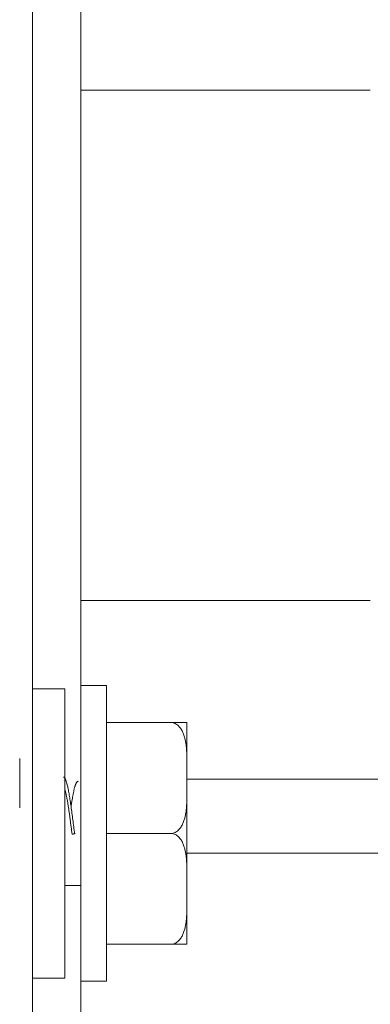
# Model space of a CAD drawing. Units: millimetres. Extents: x 0 to 8435, y 0 to 6016.
# Drawn here: x 2464 to 2475, y 4312 to 4343 of the extents above; entities that cross this region are included whole.
import ezdxf

# ---------------------------------------------------------------- set-up
doc = ezdxf.new("R2010")
doc.units = ezdxf.units.MM
doc.layers.add('LG-Product', color=3, linetype='Continuous')

msp = doc.modelspace()

# ---------------------------------------------------------------- linework, layer by layer
at = {"layer": 'LG-Product', "color": 3, "linetype": 'Continuous', "lineweight": 18}
for p, q in [((2464.048, 4620.266), (2464.048, 4287.266)), ((2465.548, 4352.666), (2465.548, 4321.866)), ((2474.547, 4340.39), (2465.547, 4340.39)), ((2465.547, 4324.51), (2474.547, 4324.51)), ((2466.348, 4321.866), (2465.548, 4321.866)), ((2465.548, 4317.266), (2465.548, 4321.866)), ((2466.348, 4317.266), (2466.348, 4321.866)), ((2465.048, 4321.766), (2464.048, 4321.766)), ((2465.048, 4321.766), (2465.048, 4317.266)), ((2468.348, 4320.716), (2466.348, 4320.716)), ((2468.848, 4319.41), (2468.848, 4320.716)), ((2463.648, 4318.066), (2463.648, 4319.598)), ((2468.848, 4319.41), (2468.848, 4318.572)), ((2468.848, 4318.954), (2481.048, 4318.954)), ((2468.848, 4315.96), (2468.848, 4318.572)), ((2465.048, 4317.266), (2465.048, 4312.766)), ((2465.548, 4312.666), (2465.548, 4317.266)), ((2468.348, 4317.266), (2466.348, 4317.266)), ((2466.348, 4312.666), (2466.348, 4317.266)), ((2481.048, 4316.656), (2468.848, 4316.656)), ((2468.848, 4315.96), (2468.848, 4315.122)), ((2465.048, 4315.645), (2465.548, 4315.645)), ((2468.848, 4313.816), (2468.848, 4315.122)), ((2468.348, 4313.816), (2466.348, 4313.816)), ((2464.048, 4312.766), (2465.048, 4312.766)), ((2465.548, 4312.667), (2465.548, 4304.666)), ((2465.548, 4312.666), (2466.348, 4312.666))]:
    msp.add_line(p, q, dxfattribs=at)
for points in [[(2468.348, 4320.716), (2468.381, 4320.716), (2468.414, 4320.716), (2468.445, 4320.716), (2468.476, 4320.716), (2468.504, 4320.716), (2468.531, 4320.716), (2468.556, 4320.716), (2468.579, 4320.716), (2468.601, 4320.716), (2468.621, 4320.716), (2468.64, 4320.716), (2468.657, 4320.716), (2468.673, 4320.716), (2468.688, 4320.716), (2468.702, 4320.716), (2468.714, 4320.716), (2468.726, 4320.716), (2468.737, 4320.716), (2468.747, 4320.716), (2468.757, 4320.716), (2468.765, 4320.716), (2468.773, 4320.716), (2468.781, 4320.716), (2468.787, 4320.716), (2468.794, 4320.716), (2468.8, 4320.716), (2468.805, 4320.716), (2468.81, 4320.716), (2468.814, 4320.716), (2468.818, 4320.716), (2468.822, 4320.716), (2468.825, 4320.716), (2468.828, 4320.716), (2468.831, 4320.716), (2468.833, 4320.716), (2468.836, 4320.716), (2468.838, 4320.716), (2468.839, 4320.716), (2468.841, 4320.716), (2468.842, 4320.716), (2468.843, 4320.716), (2468.844, 4320.716), (2468.845, 4320.716), (2468.846, 4320.716), (2468.846, 4320.716), (2468.847, 4320.716), (2468.847, 4320.716), (2468.847, 4320.716), (2468.848, 4320.716), (2468.848, 4320.716)], [(2468.848, 4319.41), (2468.848, 4319.439), (2468.848, 4319.469), (2468.847, 4319.498), (2468.847, 4319.528), (2468.847, 4319.558), (2468.847, 4319.587), (2468.846, 4319.617), (2468.845, 4319.647), (2468.845, 4319.676), (2468.844, 4319.706), (2468.843, 4319.735), (2468.841, 4319.765), (2468.84, 4319.795), (2468.838, 4319.824), (2468.836, 4319.854), (2468.834, 4319.883), (2468.831, 4319.913), (2468.829, 4319.942), (2468.825, 4319.972), (2468.822, 4320.001), (2468.818, 4320.031), (2468.814, 4320.06), (2468.809, 4320.089), (2468.804, 4320.119), (2468.799, 4320.148), (2468.793, 4320.177), (2468.786, 4320.206), (2468.779, 4320.235), (2468.771, 4320.263), (2468.762, 4320.292), (2468.753, 4320.32), (2468.743, 4320.349), (2468.732, 4320.377), (2468.72, 4320.405), (2468.708, 4320.433), (2468.694, 4320.46), (2468.679, 4320.487), (2468.663, 4320.513), (2468.645, 4320.538), (2468.627, 4320.563), (2468.607, 4320.587), (2468.585, 4320.61), (2468.561, 4320.631), (2468.536, 4320.651), (2468.508, 4320.669), (2468.479, 4320.685), (2468.448, 4320.698), (2468.416, 4320.708), (2468.382, 4320.714), (2468.348, 4320.716)], [(2465.357, 4317.252), (2465.349, 4317.308), (2465.342, 4317.363), (2465.335, 4317.418), (2465.328, 4317.473), (2465.321, 4317.528), (2465.314, 4317.582), (2465.307, 4317.636), (2465.3, 4317.69), (2465.293, 4317.743), (2465.286, 4317.796), (2465.279, 4317.849), (2465.272, 4317.9), (2465.265, 4317.951), (2465.258, 4318.002), (2465.251, 4318.052), (2465.244, 4318.1), (2465.237, 4318.149), (2465.23, 4318.196), (2465.223, 4318.243), (2465.216, 4318.288), (2465.209, 4318.333), (2465.202, 4318.376), (2465.195, 4318.419), (2465.188, 4318.46), (2465.181, 4318.5), (2465.174, 4318.54), (2465.167, 4318.577), (2465.16, 4318.614), (2465.153, 4318.649), (2465.146, 4318.683), (2465.139, 4318.715), (2465.132, 4318.746), (2465.125, 4318.776), (2465.117, 4318.804), (2465.11, 4318.83), (2465.103, 4318.855), (2465.096, 4318.878), (2465.089, 4318.899), (2465.082, 4318.918), (2465.075, 4318.936), (2465.068, 4318.952), (2465.061, 4318.966), (2465.054, 4318.978), (2465.047, 4318.988), (2465.04, 4318.997), (2465.033, 4319.003), (2465.026, 4319.008), (2465.019, 4319.011), (2465.012, 4319.013), (2465.005, 4319.013)], [(2465.464, 4318.887), (2465.459, 4318.886), (2465.455, 4318.885), (2465.45, 4318.884), (2465.445, 4318.881), (2465.44, 4318.878), (2465.435, 4318.875), (2465.43, 4318.87), (2465.425, 4318.865), (2465.421, 4318.86), (2465.416, 4318.853), (2465.411, 4318.846), (2465.407, 4318.838), (2465.402, 4318.83), (2465.398, 4318.821), (2465.393, 4318.811), (2465.389, 4318.801), (2465.384, 4318.79), (2465.38, 4318.779), (2465.376, 4318.767), (2465.371, 4318.754), (2465.367, 4318.74), (2465.363, 4318.726), (2465.359, 4318.712), (2465.355, 4318.696), (2465.35, 4318.68), (2465.346, 4318.664), (2465.342, 4318.647), (2465.338, 4318.629), (2465.334, 4318.611), (2465.33, 4318.592), (2465.326, 4318.573), (2465.322, 4318.553), (2465.318, 4318.532), (2465.314, 4318.511), (2465.31, 4318.49), (2465.306, 4318.468), (2465.302, 4318.446), (2465.298, 4318.423), (2465.293, 4318.4), (2465.289, 4318.376), (2465.285, 4318.351), (2465.281, 4318.326), (2465.276, 4318.301), (2465.272, 4318.275), (2465.267, 4318.249), (2465.263, 4318.222), (2465.258, 4318.195), (2465.254, 4318.168), (2465.249, 4318.141), (2465.244, 4318.113)], [(2465.047, 4318.658), (2465.053, 4318.64), (2465.058, 4318.622), (2465.063, 4318.603), (2465.068, 4318.584), (2465.073, 4318.564), (2465.078, 4318.543), (2465.083, 4318.522), (2465.088, 4318.501), (2465.092, 4318.478), (2465.097, 4318.456), (2465.102, 4318.433), (2465.107, 4318.409), (2465.112, 4318.385), (2465.117, 4318.36), (2465.121, 4318.335), (2465.126, 4318.309), (2465.131, 4318.283), (2465.136, 4318.256), (2465.14, 4318.229), (2465.145, 4318.201), (2465.149, 4318.173), (2465.154, 4318.145), (2465.158, 4318.117), (2465.163, 4318.088), (2465.167, 4318.058), (2465.172, 4318.029), (2465.176, 4317.999), (2465.18, 4317.969), (2465.185, 4317.938), (2465.189, 4317.907), (2465.193, 4317.876), (2465.197, 4317.844), (2465.202, 4317.812), (2465.206, 4317.78), (2465.21, 4317.747), (2465.214, 4317.715), (2465.219, 4317.682), (2465.223, 4317.649), (2465.227, 4317.616), (2465.232, 4317.583), (2465.236, 4317.55), (2465.24, 4317.517), (2465.244, 4317.483), (2465.249, 4317.45), (2465.253, 4317.416), (2465.258, 4317.382), (2465.262, 4317.349), (2465.267, 4317.315), (2465.271, 4317.281), (2465.276, 4317.247)], [(2468.348, 4317.266), (2468.382, 4317.268), (2468.416, 4317.274), (2468.449, 4317.284), (2468.48, 4317.297), (2468.509, 4317.313), (2468.537, 4317.331), (2468.562, 4317.351), (2468.586, 4317.373), (2468.608, 4317.396), (2468.628, 4317.42), (2468.647, 4317.445), (2468.664, 4317.471), (2468.68, 4317.497), (2468.695, 4317.524), (2468.709, 4317.551), (2468.721, 4317.579), (2468.733, 4317.607), (2468.744, 4317.635), (2468.754, 4317.663), (2468.763, 4317.692), (2468.772, 4317.721), (2468.779, 4317.749), (2468.787, 4317.778), (2468.793, 4317.807), (2468.799, 4317.836), (2468.805, 4317.865), (2468.81, 4317.894), (2468.814, 4317.923), (2468.818, 4317.952), (2468.822, 4317.982), (2468.826, 4318.011), (2468.829, 4318.04), (2468.831, 4318.07), (2468.834, 4318.099), (2468.836, 4318.129), (2468.838, 4318.158), (2468.84, 4318.188), (2468.841, 4318.217), (2468.843, 4318.247), (2468.844, 4318.276), (2468.845, 4318.306), (2468.845, 4318.335), (2468.846, 4318.365), (2468.847, 4318.395), (2468.847, 4318.424), (2468.847, 4318.454), (2468.847, 4318.483), (2468.848, 4318.513), (2468.848, 4318.542), (2468.848, 4318.572)], [(2465.276, 4317.247), (2465.278, 4317.247), (2465.279, 4317.247), (2465.281, 4317.247), (2465.283, 4317.247), (2465.284, 4317.247), (2465.286, 4317.247), (2465.287, 4317.247), (2465.289, 4317.247), (2465.291, 4317.248), (2465.292, 4317.248), (2465.294, 4317.248), (2465.295, 4317.248), (2465.297, 4317.248), (2465.299, 4317.248), (2465.3, 4317.248), (2465.302, 4317.248), (2465.304, 4317.248), (2465.305, 4317.249), (2465.307, 4317.249), (2465.308, 4317.249), (2465.31, 4317.249), (2465.312, 4317.249), (2465.313, 4317.249), (2465.315, 4317.249), (2465.316, 4317.249), (2465.318, 4317.249), (2465.32, 4317.25), (2465.321, 4317.25), (2465.323, 4317.25), (2465.325, 4317.25), (2465.326, 4317.25), (2465.328, 4317.25), (2465.329, 4317.25), (2465.331, 4317.25), (2465.333, 4317.251), (2465.334, 4317.251), (2465.336, 4317.251), (2465.337, 4317.251), (2465.339, 4317.251), (2465.341, 4317.251), (2465.342, 4317.251), (2465.344, 4317.251), (2465.345, 4317.251), (2465.347, 4317.252), (2465.349, 4317.252), (2465.35, 4317.252), (2465.352, 4317.252), (2465.353, 4317.252), (2465.355, 4317.252), (2465.357, 4317.252)], [(2468.848, 4315.96), (2468.848, 4315.989), (2468.848, 4316.019), (2468.847, 4316.048), (2468.847, 4316.078), (2468.847, 4316.108), (2468.847, 4316.137), (2468.846, 4316.167), (2468.845, 4316.197), (2468.845, 4316.226), (2468.844, 4316.256), (2468.843, 4316.285), (2468.841, 4316.315), (2468.84, 4316.345), (2468.838, 4316.374), (2468.836, 4316.404), (2468.834, 4316.433), (2468.831, 4316.463), (2468.829, 4316.492), (2468.825, 4316.522), (2468.822, 4316.551), (2468.818, 4316.581), (2468.814, 4316.61), (2468.809, 4316.639), (2468.804, 4316.669), (2468.799, 4316.698), (2468.793, 4316.727), (2468.786, 4316.756), (2468.779, 4316.785), (2468.771, 4316.813), (2468.762, 4316.842), (2468.753, 4316.87), (2468.743, 4316.899), (2468.732, 4316.927), (2468.72, 4316.955), (2468.708, 4316.983), (2468.694, 4317.01), (2468.679, 4317.037), (2468.663, 4317.063), (2468.645, 4317.088), (2468.627, 4317.113), (2468.607, 4317.137), (2468.585, 4317.16), (2468.561, 4317.181), (2468.536, 4317.201), (2468.508, 4317.219), (2468.479, 4317.235), (2468.448, 4317.248), (2468.416, 4317.258), (2468.382, 4317.264), (2468.348, 4317.266)], [(2468.348, 4313.816), (2468.382, 4313.818), (2468.416, 4313.824), (2468.449, 4313.834), (2468.48, 4313.847), (2468.509, 4313.863), (2468.537, 4313.881), (2468.562, 4313.901), (2468.586, 4313.923), (2468.608, 4313.946), (2468.628, 4313.97), (2468.647, 4313.995), (2468.664, 4314.021), (2468.68, 4314.047), (2468.695, 4314.074), (2468.709, 4314.101), (2468.721, 4314.129), (2468.733, 4314.157), (2468.744, 4314.185), (2468.754, 4314.213), (2468.763, 4314.242), (2468.772, 4314.271), (2468.779, 4314.299), (2468.787, 4314.328), (2468.793, 4314.357), (2468.799, 4314.386), (2468.805, 4314.415), (2468.81, 4314.444), (2468.814, 4314.473), (2468.818, 4314.502), (2468.822, 4314.532), (2468.826, 4314.561), (2468.829, 4314.59), (2468.831, 4314.62), (2468.834, 4314.649), (2468.836, 4314.679), (2468.838, 4314.708), (2468.84, 4314.738), (2468.841, 4314.767), (2468.843, 4314.797), (2468.844, 4314.826), (2468.845, 4314.856), (2468.845, 4314.885), (2468.846, 4314.915), (2468.847, 4314.945), (2468.847, 4314.974), (2468.847, 4315.004), (2468.847, 4315.033), (2468.848, 4315.063), (2468.848, 4315.092), (2468.848, 4315.122)], [(2468.848, 4313.816), (2468.848, 4313.816), (2468.847, 4313.816), (2468.847, 4313.816), (2468.847, 4313.816), (2468.847, 4313.816), (2468.846, 4313.816), (2468.846, 4313.816), (2468.845, 4313.816), (2468.844, 4313.816), (2468.843, 4313.816), (2468.842, 4313.816), (2468.84, 4313.816), (2468.839, 4313.816), (2468.837, 4313.816), (2468.835, 4313.816), (2468.833, 4313.816), (2468.83, 4313.816), (2468.827, 4313.816), (2468.824, 4313.816), (2468.821, 4313.816), (2468.817, 4313.816), (2468.812, 4313.816), (2468.808, 4313.816), (2468.802, 4313.816), (2468.797, 4313.816), (2468.791, 4313.816), (2468.784, 4313.816), (2468.776, 4313.816), (2468.769, 4313.816), (2468.76, 4313.816), (2468.751, 4313.816), (2468.741, 4313.816), (2468.73, 4313.816), (2468.719, 4313.816), (2468.706, 4313.816), (2468.692, 4313.816), (2468.678, 4313.816), (2468.662, 4313.816), (2468.644, 4313.816), (2468.626, 4313.816), (2468.605, 4313.816), (2468.584, 4313.816), (2468.56, 4313.816), (2468.535, 4313.816), (2468.507, 4313.816), (2468.478, 4313.816), (2468.447, 4313.816), (2468.415, 4313.816), (2468.382, 4313.816), (2468.348, 4313.816)]]:
    msp.add_lwpolyline(points, dxfattribs=at)

doc.saveas('drawing.dxf')
